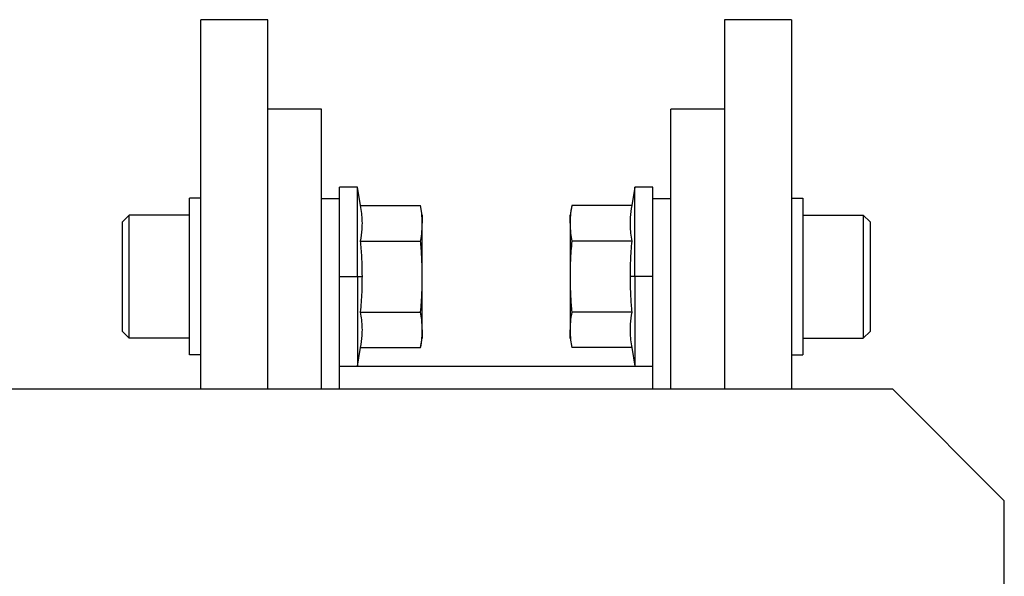
# Model space of a CAD drawing. Units: millimetres. Extents: x 495 to 3996, y 540 to 2610.
# Drawn here: x 3953 to 3996, y 1730 to 1754 of the extents above; entities that cross this region are included whole.
import ezdxf

# ---------------------------------------------------------------- set-up
doc = ezdxf.new("R2010")
doc.units = ezdxf.units.MM

msp = doc.modelspace()

# ---------------------------------------------------------------- linework, layer by layer
at = {"color": 7, "linetype": 'Continuous', "lineweight": 25}
for p, q in [((3963.6, 1754.498), (3960.6, 1754.498)), ((3960.6, 1737.998), (3960.6, 1754.498)), ((3963.6, 1737.998), (3963.6, 1754.498)), ((3987, 1754.498), (3984, 1754.498)), ((3984, 1754.498), (3984, 1737.998)), ((3987, 1754.498), (3987, 1737.998)), ((3966, 1750.498), (3963.6, 1750.498)), ((3966, 1737.998), (3966, 1750.498)), ((3984, 1750.498), (3981.6, 1750.498)), ((3981.6, 1737.998), (3981.6, 1750.498)), ((3967.6, 1747.016), (3966.8, 1747.016)), ((3966.8, 1746.498), (3966.8, 1747.016)), ((3967.745, 1746.191), (3967.6, 1747.016)), ((3967.6, 1743.016), (3967.6, 1747.016)), ((3980, 1747.016), (3979.855, 1746.191)), ((3980.8, 1747.016), (3980, 1747.016)), ((3980, 1743.016), (3980, 1747.016)), ((3980.8, 1746.498), (3980.8, 1747.016)), ((3960.1, 1739.516), (3960.1, 1746.516)), ((3960.6, 1746.516), (3960.1, 1746.516)), ((3966.8, 1746.498), (3966, 1746.498)), ((3966.8, 1737.998), (3966.8, 1746.498)), ((3981.6, 1746.498), (3980.8, 1746.498)), ((3980.8, 1737.998), (3980.8, 1746.498)), ((3987, 1746.516), (3987.5, 1746.516)), ((3987.5, 1746.516), (3987.5, 1739.516)), ((3967.745, 1746.191), (3970.425, 1746.191)), ((3970.5, 1745.766), (3970.425, 1746.191)), ((3977.175, 1746.191), (3977.1, 1745.766)), ((3979.855, 1746.191), (3977.175, 1746.191)), ((3957.1, 1745.466), (3957.4, 1745.766)), ((3957.1, 1740.566), (3957.1, 1745.466)), ((3960.1, 1745.766), (3957.4, 1745.766)), ((3970.5, 1745.766), (3970.5, 1745.398)), ((3977.1, 1745.398), (3977.1, 1745.766)), ((3987.5, 1745.766), (3990.2, 1745.766)), ((3990.5, 1745.466), (3990.2, 1745.766)), ((3990.5, 1745.466), (3990.5, 1740.566)), ((3970.5, 1743.016), (3970.5, 1745.398)), ((3977.1, 1745.398), (3977.1, 1743.016)), ((3967.745, 1744.604), (3970.425, 1744.604)), ((3979.855, 1744.604), (3977.175, 1744.604)), ((3966.8, 1743.016), (3967.6, 1743.016)), ((3967.6, 1743.016), (3967.6, 1739.016)), ((3967.6, 1743.016), (3967.82, 1743.016)), ((3970.5, 1740.634), (3970.5, 1743.016)), ((3977.1, 1743.016), (3977.1, 1740.634)), ((3980, 1743.016), (3979.78, 1743.016)), ((3980.8, 1743.016), (3980, 1743.016)), ((3980, 1743.016), (3980, 1739.016)), ((3967.745, 1741.428), (3970.425, 1741.428)), ((3979.855, 1741.428), (3977.175, 1741.428)), ((3970.5, 1740.634), (3970.5, 1740.266)), ((3977.1, 1740.266), (3977.1, 1740.634)), ((3957.1, 1740.566), (3957.4, 1740.266)), ((3960.1, 1740.266), (3957.4, 1740.266)), ((3970.425, 1739.841), (3970.5, 1740.266)), ((3977.1, 1740.266), (3977.175, 1739.841)), ((3987.5, 1740.266), (3990.2, 1740.266)), ((3990.5, 1740.566), (3990.2, 1740.266)), ((3967.6, 1739.016), (3967.745, 1739.841)), ((3967.745, 1739.841), (3970.425, 1739.841)), ((3979.855, 1739.841), (3977.175, 1739.841)), ((3979.855, 1739.841), (3980, 1739.016)), ((3960.6, 1739.516), (3960.1, 1739.516)), ((3987, 1739.516), (3987.5, 1739.516)), ((3966.8, 1739.016), (3967.6, 1739.016)), ((3980.8, 1738.998), (3966.8, 1738.998)), ((3980, 1739.016), (3980.8, 1739.016)), ((3946.5, 1737.998), (3991.5, 1737.998)), ((3996.5, 1732.998), (3991.5, 1737.998)), ((3996.5, 1702.998), (3996.5, 1732.998))]:
    msp.add_line(p, q, dxfattribs=at)
at = {"color": 7, "linetype": 'Continuous', "lineweight": 25, "flags": 128}
for points in [[(3957.4, 1740.266), (3957.4, 1740.475), (3957.4, 1741.072), (3957.4, 1741.964), (3957.4, 1743.016), (3957.4, 1744.068), (3957.4, 1744.961), (3957.4, 1745.557), (3957.4, 1745.766)], [(3990.2, 1745.766), (3990.2, 1745.557), (3990.2, 1744.961), (3990.2, 1744.068), (3990.2, 1743.016), (3990.2, 1741.964), (3990.2, 1741.072), (3990.2, 1740.475), (3990.2, 1740.266)]]:
    msp.add_lwpolyline(points, dxfattribs=at)
at = {"color": 7, "linetype": 'Continuous', "lineweight": 25}
for points, knots in [([(3967.745, 1744.604), (3967.773, 1744.783), (3967.817, 1745.08), (3967.824, 1745.493), (3967.801, 1745.843), (3967.764, 1746.075), (3967.745, 1746.191)], [0, 0, 0, 0, 0.3399856, 0.5599875, 0.7799911, 1, 1, 1, 1]), ([(3970.5, 1745.398), (3970.495, 1745.546), (3970.487, 1745.811), (3970.444, 1746.075), (3970.425, 1746.191)], [0, 0, 0, 0, 0.559982, 1, 1, 1, 1]), ([(3977.175, 1746.191), (3977.151, 1746.044), (3977.109, 1745.779), (3977.103, 1745.514), (3977.1, 1745.398)], [0, 0, 0, 0, 0.559999, 1, 1, 1, 1]), ([(3979.855, 1746.191), (3979.827, 1746.012), (3979.783, 1745.716), (3979.776, 1745.302), (3979.799, 1744.952), (3979.836, 1744.72), (3979.855, 1744.604)], [0, 0, 0, 0, 0.3399856, 0.5599875, 0.7799911, 1, 1, 1, 1]), ([(3970.425, 1744.604), (3970.449, 1744.752), (3970.491, 1745.016), (3970.497, 1745.281), (3970.5, 1745.398)], [0, 0, 0, 0, 0.5599986, 1, 1, 1, 1]), ([(3977.1, 1745.398), (3977.105, 1745.249), (3977.113, 1744.984), (3977.156, 1744.72), (3977.175, 1744.604)], [0, 0, 0, 0, 0.5599818, 1, 1, 1, 1]), ([(3967.82, 1743.016), (3967.816, 1743.313), (3967.808, 1743.843), (3967.764, 1744.371), (3967.745, 1744.604)], [0, 0, 0, 0, 0.559982, 1, 1, 1, 1]), ([(3970.5, 1743.016), (3970.495, 1743.313), (3970.487, 1743.843), (3970.444, 1744.371), (3970.425, 1744.604)], [0, 0, 0, 0, 0.559982, 1, 1, 1, 1]), ([(3977.175, 1744.604), (3977.151, 1744.308), (3977.109, 1743.779), (3977.103, 1743.249), (3977.1, 1743.016)], [0, 0, 0, 0, 0.559999, 1, 1, 1, 1]), ([(3979.855, 1744.604), (3979.831, 1744.308), (3979.789, 1743.779), (3979.782, 1743.249), (3979.78, 1743.016)], [0, 0, 0, 0, 0.559999, 1, 1, 1, 1]), ([(3967.745, 1741.428), (3967.769, 1741.724), (3967.811, 1742.253), (3967.818, 1742.783), (3967.82, 1743.016)], [0, 0, 0, 0, 0.559999, 1, 1, 1, 1]), ([(3970.425, 1741.428), (3970.449, 1741.724), (3970.491, 1742.253), (3970.497, 1742.783), (3970.5, 1743.016)], [0, 0, 0, 0, 0.559999, 1, 1, 1, 1]), ([(3977.1, 1743.016), (3977.105, 1742.719), (3977.113, 1742.189), (3977.156, 1741.661), (3977.175, 1741.428)], [0, 0, 0, 0, 0.559982, 1, 1, 1, 1]), ([(3979.78, 1743.016), (3979.784, 1742.719), (3979.792, 1742.189), (3979.836, 1741.661), (3979.855, 1741.428)], [0, 0, 0, 0, 0.559982, 1, 1, 1, 1]), ([(3967.745, 1739.841), (3967.773, 1740.02), (3967.817, 1740.316), (3967.824, 1740.73), (3967.801, 1741.08), (3967.764, 1741.312), (3967.745, 1741.428)], [0, 0, 0, 0, 0.339986, 0.559988, 0.779991, 1, 1, 1, 1]), ([(3970.5, 1740.634), (3970.495, 1740.783), (3970.487, 1741.048), (3970.444, 1741.312), (3970.425, 1741.428)], [0, 0, 0, 0, 0.559982, 1, 1, 1, 1]), ([(3977.175, 1741.428), (3977.151, 1741.28), (3977.109, 1741.016), (3977.103, 1740.751), (3977.1, 1740.634)], [0, 0, 0, 0, 0.559999, 1, 1, 1, 1]), ([(3979.855, 1741.428), (3979.827, 1741.249), (3979.783, 1740.953), (3979.776, 1740.539), (3979.799, 1740.189), (3979.836, 1739.957), (3979.855, 1739.841)], [0, 0, 0, 0, 0.339986, 0.559988, 0.779991, 1, 1, 1, 1]), ([(3970.425, 1739.841), (3970.449, 1739.989), (3970.491, 1740.253), (3970.497, 1740.518), (3970.5, 1740.634)], [0, 0, 0, 0, 0.559999, 1, 1, 1, 1]), ([(3977.1, 1740.634), (3977.105, 1740.486), (3977.113, 1740.221), (3977.156, 1739.957), (3977.175, 1739.841)], [0, 0, 0, 0, 0.559982, 1, 1, 1, 1])]:
    msp.add_open_spline(points, degree=3, knots=knots, dxfattribs=at)

doc.saveas('drawing.dxf')
